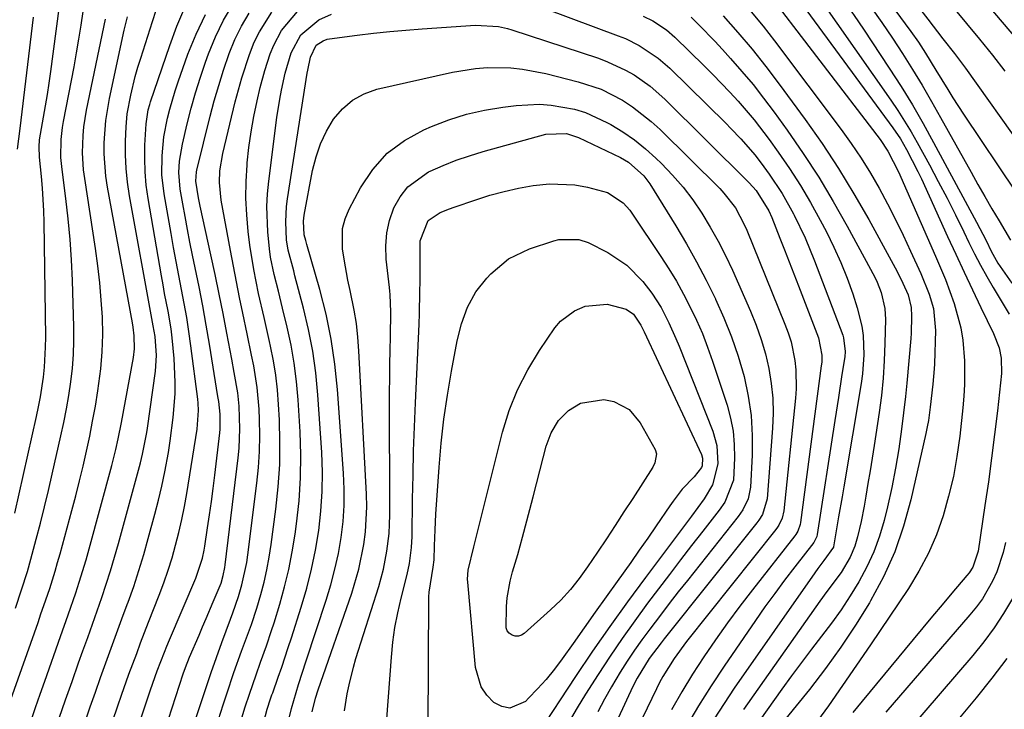
# Model space of a CAD drawing. Units: inches. Extents: x 1820356 to 1825601, y 415747 to 421020.
# Drawn here: x 1821395 to 1821588, y 417453 to 417588 of the extents above; entities that cross this region are included whole.
import ezdxf

# ---------------------------------------------------------------- set-up
doc = ezdxf.new("R2010")
doc.units = ezdxf.units.IN
doc.header["$MEASUREMENT"] = 0
doc.layers.add('7', color=7, linetype='Continuous')
doc.layers.add('8', color=7, linetype='Continuous')

msp = doc.modelspace()

# ---------------------------------------------------------------- linework, layer by layer
at = {"layer": '7', "color": 18}
for points in [[(1821548.44, 417627.68, 1898), (1821550.68, 417626.12, 1898), (1821553.57, 417623.66, 1898), (1821554.19, 417623.05, 1898), (1821565.76, 417611.22, 1898), (1821568.14, 417608.74, 1898), (1821570.5, 417606.25, 1898), (1821572.82, 417603.73, 1898), (1821575.12, 417601.18, 1898), (1821577.39, 417598.61, 1898), (1821579.66, 417596.03, 1898), (1821581.9, 417593.43, 1898), (1821584.14, 417590.83, 1898), (1821592.76, 417580.74, 1898)], [(1821546.33, 417618.73, 1902), (1821549.12, 417615.88, 1902), (1821557.93, 417606.2, 1902), (1821559.98, 417603.88, 1902), (1821562, 417601.53, 1902), (1821563.96, 417599.13, 1902), (1821565.87, 417596.69, 1902), (1821566.7, 417595.62, 1902), (1821569.64, 417591.76, 1902), (1821572.58, 417587.91, 1902), (1821575.52, 417584.06, 1902), (1821577.75, 417581.19, 1902), (1821579.91, 417578.27, 1902), (1821591.37, 417562.23, 1902)], [(1821544.48, 417615.09, 1904), (1821546.88, 417612.79, 1904), (1821549.2, 417610.41, 1904), (1821551.04, 417608.44, 1904), (1821554.16, 417604.97, 1904), (1821557.19, 417601.43, 1904), (1821560.1, 417597.78, 1904), (1821562.93, 417594.06, 1904), (1821569.22, 417585.48, 1904), (1821570.7, 417583.38, 1904), (1821572.1, 417581.22, 1904), (1821574.13, 417577.94, 1904), (1821576.44, 417574.12, 1904), (1821577.46, 417572.5, 1904), (1821579.55, 417569.29, 1904), (1821589.79, 417553.99, 1904)], [(1821542.81, 417611.72, 1906), (1821545.46, 417609.29, 1906), (1821548.02, 417606.77, 1906), (1821550.48, 417604.13, 1906), (1821552.86, 417601.44, 1906), (1821555.14, 417598.65, 1906), (1821557.34, 417595.81, 1906), (1821559.3, 417593.17, 1906), (1821561.45, 417590.22, 1906), (1821563.55, 417587.23, 1906), (1821565.59, 417584.21, 1906), (1821567.58, 417581.15, 1906), (1821569.51, 417578.05, 1906), (1821571.41, 417574.94, 1906), (1821573.25, 417571.79, 1906), (1821575.05, 417568.61, 1906), (1821581.03, 417557.88, 1906), (1821582.37, 417555.48, 1906), (1821583.73, 417553.1, 1906), (1821585.11, 417550.72, 1906), (1821586.5, 417548.35, 1906), (1821588.77, 417544.54, 1906)], [(1821541.29, 417608.61, 1908), (1821543.2, 417606.93, 1908), (1821545.06, 417605.18, 1908), (1821546.83, 417603.34, 1908), (1821548.55, 417601.46, 1908), (1821550.18, 417599.51, 1908), (1821552.54, 417596.45, 1908), (1821554.44, 417593.87, 1908), (1821556.31, 417591.27, 1908), (1821558.14, 417588.63, 1908), (1821559.93, 417585.97, 1908), (1821565, 417578.3, 1908), (1821567.29, 417574.73, 1908), (1821569.51, 417571.13, 1908), (1821571.63, 417567.46, 1908), (1821573.68, 417563.75, 1908), (1821582.06, 417548.11, 1908), (1821583.95, 417544.47, 1908), (1821584.98, 417542.41, 1908), (1821586.28, 417540.03, 1908), (1821589.03, 417536.12, 1908)], [(1821542.27, 417598.51, 1912), (1821565.7, 417566.62, 1912), (1821567.16, 417564.41, 1912), (1821568.34, 417562.36, 1912), (1821570.59, 417558.03, 1912), (1821571.28, 417556.56, 1912), (1821576.42, 417545.28, 1912), (1821578.03, 417541.79, 1912), (1821579.65, 417538.3, 1912), (1821581.3, 417534.82, 1912), (1821582.96, 417531.35, 1912), (1821585.41, 417526.27, 1912), (1821586.5, 417523.42, 1912), (1821586.95, 417521.43, 1912), (1821587.01, 417518.39, 1912), (1821586.18, 417511.1, 1912), (1821585.63, 417506.44, 1912), (1821585.04, 417501.79, 1912), (1821584.41, 417497.14, 1912), (1821583.74, 417492.49, 1912), (1821582.42, 417483.54, 1912), (1821581.34, 417480.43, 1912), (1821580.62, 417479.32, 1912), (1821580.21, 417478.79, 1912), (1821577.27, 417475.3, 1912), (1821575.37, 417473.04, 1912), (1821573.47, 417470.78, 1912), (1821571.58, 417468.51, 1912), (1821569.7, 417466.24, 1912), (1821559.68, 417454.14, 1912), (1821557.88, 417451.91, 1912)], [(1821539.54, 417595.25, 1914), (1821563.19, 417564.3, 1914), (1821564.72, 417562.04, 1914), (1821566.8, 417557.97, 1914), (1821574.07, 417541.41, 1914), (1821575.05, 417539.11, 1914), (1821575.99, 417536.81, 1914), (1821577.74, 417532.15, 1914), (1821579.04, 417527.38, 1914), (1821579.41, 417524.94, 1914), (1821579.71, 417520.87, 1914), (1821579.75, 417516.25, 1914), (1821579.62, 417513.94, 1914), (1821579.42, 417511.64, 1914), (1821578.8, 417506.08, 1914), (1821578.25, 417502.14, 1914), (1821577.55, 417498.22, 1914), (1821576.63, 417494.35, 1914), (1821575.56, 417490.51, 1914), (1821574.22, 417486.78, 1914), (1821572.67, 417483.14, 1914), (1821570.81, 417479.64, 1914), (1821568.75, 417476.25, 1914), (1821561.31, 417465.15, 1914), (1821558.59, 417461.15, 1914), (1821555.85, 417457.17, 1914), (1821553.06, 417453.22, 1914), (1821550.23, 417449.29, 1914)], [(1821492.8, 417591.85, 1924), (1821511.88, 417584.66, 1924), (1821513.28, 417584.09, 1924), (1821515.97, 417582.76, 1924), (1821519.72, 417580.28, 1924)], [(1821393.57, 417490.98, 1902), (1821397.83, 417509.95, 1902), (1821398.23, 417511.87, 1902), (1821398.6, 417513.81, 1902), (1821399.2, 417517.7, 1902), (1821399.41, 417519.65, 1902), (1821399.64, 417523.57, 1902), (1821399.66, 417525.54, 1902), (1821399.37, 417548.07, 1902), (1821399.31, 417550.32, 1902), (1821399.03, 417554.79, 1902), (1821398.82, 417557.03, 1902), (1821398.42, 417560.81, 1902), (1821398.37, 417562.86, 1902), (1821398.46, 417564.22, 1902), (1821399.22, 417568.68, 1902), (1821399.99, 417573.14, 1902), (1821400.32, 417575.38, 1902), (1821400.64, 417577.62, 1902), (1821402.28, 417590, 1902)], [(1821393.7, 417472.38, 1904), (1821394.92, 417475.96, 1904), (1821396.07, 417479.57, 1904), (1821396.76, 417482, 1904), (1821397.81, 417485.89, 1904), (1821398.64, 417489.06, 1904), (1821399.44, 417492.24, 1904), (1821400.2, 417495.42, 1904), (1821400.94, 417498.62, 1904), (1821402.63, 417506.15, 1904), (1821403.19, 417508.79, 1904), (1821403.7, 417511.44, 1904), (1821404.15, 417514.1, 1904), (1821404.56, 417516.77, 1904), (1821404.87, 417519.45, 1904), (1821405.09, 417522.14, 1904), (1821405.17, 417524.83, 1904), (1821405.16, 417527.53, 1904), (1821404.88, 417536.65, 1904), (1821404.7, 417540.69, 1904), (1821404.44, 417544.71, 1904), (1821404.06, 417548.73, 1904), (1821403.6, 417552.74, 1904), (1821402.86, 417558.4, 1904), (1821402.64, 417560.76, 1904), (1821402.68, 417564.31, 1904), (1821402.94, 417566.67, 1904), (1821403.14, 417567.84, 1904), (1821404.71, 417575.86, 1904), (1821405.22, 417578.58, 1904), (1821405.7, 417581.29, 1904), (1821406.15, 417584.02, 1904), (1821406.57, 417586.75, 1904), (1821407.29, 417591.68, 1904)], [(1821407.39, 417450.09, 1912), (1821408.39, 417452.98, 1912), (1821409.4, 417455.87, 1912), (1821410.42, 417458.75, 1912), (1821411.45, 417461.62, 1912), (1821412.49, 417464.5, 1912), (1821413.54, 417467.37, 1912), (1821414.59, 417470.24, 1912), (1821415.64, 417473.11, 1912), (1821415.8, 417473.54, 1912), (1821416.89, 417476.63, 1912), (1821417.92, 417479.75, 1912), (1821418.87, 417482.89, 1912), (1821419.76, 417486.05, 1912), (1821421.03, 417490.78, 1912), (1821421.73, 417493.54, 1912), (1821422.38, 417496.3, 1912), (1821422.97, 417499.08, 1912), (1821423.7, 417502.9, 1912), (1821424.07, 417505.19, 1912), (1821424.66, 417509.78, 1912), (1821425, 417514.4, 1912), (1821425.04, 417516.71, 1912), (1821424.83, 417521.34, 1912), (1821424.45, 417525.43, 1912), (1821424.23, 417527.17, 1912), (1821423.63, 417530.64, 1912), (1821422.95, 417534.09, 1912), (1821422.64, 417535.82, 1912), (1821422.33, 417537.55, 1912), (1821419.73, 417552.71, 1912), (1821419.37, 417555.32, 1912), (1821419.13, 417557.94, 1912), (1821419.06, 417560.57, 1912), (1821419.1, 417563.21, 1912), (1821419.32, 417567.39, 1912), (1821419.75, 417570.12, 1912), (1821420.05, 417571.18, 1912), (1821420.22, 417571.71, 1912), (1821423.95, 417582.74, 1912), (1821425.36, 417586.52, 1912), (1821426.92, 417590.22, 1912)], [(1821413.88, 417437.23, 1916), (1821420.22, 417456.35, 1916), (1821421.51, 417460.06, 1916), (1821422.91, 417463.72, 1916), (1821423.4, 417464.94, 1916), (1821423.9, 417466.14, 1916), (1821429.05, 417478.27, 1916), (1821430.36, 417482.14, 1916), (1821430.71, 417483.74, 1916), (1821430.84, 417484.55, 1916), (1821431.38, 417488.1, 1916), (1821431.76, 417490.68, 1916), (1821432.12, 417493.27, 1916), (1821432.46, 417495.86, 1916), (1821432.78, 417498.45, 1916), (1821433.78, 417506.78, 1916), (1821433.84, 417507.46, 1916), (1821433.86, 417510.41, 1916), (1821433.55, 417512.89, 1916), (1821433.39, 417513.88, 1916), (1821431.74, 417524.13, 1916), (1821431.1, 417527.9, 1916), (1821430.43, 417531.66, 1916), (1821429.71, 417535.42, 1916), (1821428.95, 417539.16, 1916), (1821428.44, 417541.63, 1916), (1821427.92, 417544.14, 1916), (1821427.43, 417546.65, 1916), (1821426.96, 417549.17, 1916), (1821426.51, 417551.69, 1916), (1821426.01, 417554.55, 1916), (1821425.74, 417557.86, 1916), (1821425.86, 417560.08, 1916), (1821426.43, 417563.36, 1916), (1821427.39, 417567.36, 1916), (1821428.18, 417570.44, 1916), (1821429.04, 417573.49, 1916), (1821429.99, 417576.51, 1916), (1821431, 417579.51, 1916), (1821431.57, 417581.1, 1916), (1821432.93, 417584.45, 1916), (1821434.49, 417587.7, 1916), (1821436.32, 417590.8, 1916)], [(1821396.77, 417450.33, 1908), (1821397.67, 417452.9, 1908), (1821398.57, 417455.47, 1908), (1821399.47, 417458.04, 1908), (1821402.56, 417466.78, 1908), (1821404.06, 417471.06, 1908), (1821405.53, 417475.34, 1908), (1821406.23, 417477.49, 1908), (1821407.56, 417481.82, 1908), (1821408.17, 417484, 1908), (1821412.63, 417500.36, 1908), (1821413.42, 417503.49, 1908), (1821413.88, 417505.59, 1908), (1821414.51, 417508.76, 1908), (1821416.84, 417521.54, 1908), (1821417.04, 417523.24, 1908), (1821416.97, 417525.8, 1908), (1821416.77, 417527.5, 1908), (1821416.63, 417528.35, 1908), (1821411.78, 417554.97, 1908), (1821411.46, 417557.13, 1908), (1821411.13, 417561.48, 1908), (1821411.12, 417563.67, 1908), (1821411.44, 417568.03, 1908), (1821412.17, 417572.34, 1908), (1821415.06, 417585.75, 1908), (1821415.68, 417588.35, 1908)], [(1821410.68, 417443.96, 1914), (1821413.81, 417453.23, 1914), (1821414.52, 417455.29, 1914), (1821415.97, 417459.4, 1914), (1821417.48, 417463.5, 1914), (1821418.24, 417465.54, 1914), (1821419.81, 417469.61, 1914), (1821421.89, 417474.93, 1914), (1821422.79, 417477.35, 1914), (1821423.64, 417479.79, 1914), (1821424.41, 417482.25, 1914), (1821425.12, 417484.74, 1914), (1821425.76, 417487.24, 1914), (1821426.34, 417489.76, 1914), (1821426.85, 417492.29, 1914), (1821427.3, 417494.83, 1914), (1821429.35, 417507.47, 1914), (1821429.6, 417511.14, 1914), (1821429.52, 417512.6, 1914), (1821429.44, 417513.34, 1914), (1821428.1, 417523.86, 1914), (1821427.72, 417526.63, 1914), (1821427.29, 417529.4, 1914), (1821426.81, 417532.15, 1914), (1821426.28, 417534.89, 1914), (1821425.73, 417537.64, 1914), (1821425.2, 417540.38, 1914), (1821424.7, 417543.13, 1914), (1821424.21, 417545.89, 1914), (1821422.87, 417553.64, 1914), (1821422.44, 417557.35, 1914), (1821422.45, 417561.08, 1914), (1821422.82, 417564.8, 1914), (1821423.51, 417568.46, 1914), (1821423.97, 417570.27, 1914), (1821425.01, 417573.85, 1914), (1821425.61, 417575.61, 1914), (1821427.52, 417581.03, 1914), (1821429.13, 417584.99, 1914), (1821430.97, 417588.83, 1914)], [(1821417.27, 417430.6, 1918), (1821426.6, 417459.48, 1918), (1821427.03, 417460.72, 1918), (1821427.83, 417462.74, 1918), (1821429.71, 417467.05, 1918), (1821430.41, 417468.68, 1918), (1821431.11, 417470.31, 1918), (1821432.49, 417473.58, 1918), (1821434.02, 417477.3, 1918), (1821434.46, 417478.78, 1918), (1821434.78, 417480.35, 1918), (1821434.85, 417480.87, 1918), (1821437.39, 417501.87, 1918), (1821437.57, 417503.77, 1918), (1821437.73, 417507.57, 1918), (1821437.59, 417511.96, 1918), (1821437.3, 417514.62, 1918), (1821436.62, 417518.57, 1918), (1821436.13, 417521.21, 1918), (1821435.17, 417526.29, 1918), (1821434.43, 417530.14, 1918), (1821433.66, 417533.99, 1918), (1821432.86, 417537.83, 1918), (1821432.04, 417541.67, 1918), (1821429.95, 417551.26, 1918), (1821429.62, 417552.89, 1918), (1821429.07, 417556.16, 1918), (1821429.22, 417557.94, 1918), (1821429.29, 417558.29, 1918), (1821431.91, 417568.9, 1918), (1821432.7, 417571.92, 1918), (1821433.56, 417574.93, 1918), (1821434.5, 417577.91, 1918), (1821435.62, 417581.17, 1918), (1821436.74, 417583.91, 1918), (1821438.01, 417586.56, 1918), (1821439.51, 417589.1, 1918)], [(1821430.79, 417441.9, 1922), (1821434.44, 417453.41, 1922), (1821435.12, 417455.53, 1922), (1821436.55, 417459.74, 1922), (1821438.05, 417463.9, 1922), (1821439.21, 417467.06, 1922), (1821439.98, 417469.16, 1922), (1821441.01, 417472.37, 1922), (1821441.79, 417475.04, 1922), (1821442.44, 417477.46, 1922), (1821443.01, 417479.9, 1922), (1821443.47, 417482.37, 1922), (1821443.85, 417484.85, 1922), (1821444.77, 417491.8, 1922), (1821445.23, 417496.16, 1922), (1821445.52, 417500.53, 1922), (1821445.57, 417504.91, 1922), (1821445.46, 417509.3, 1922), (1821445.29, 417512.3, 1922), (1821445.07, 417515.18, 1922), (1821444.75, 417518.05, 1922), (1821444.28, 417520.89, 1922), (1821443.73, 417523.73, 1922), (1821443.52, 417524.67, 1922), (1821442.46, 417529.37, 1922), (1821441.37, 417534.07, 1922), (1821440.41, 417538.79, 1922), (1821439.69, 417543.55, 1922), (1821439.35, 417546.29, 1922), (1821439.05, 417549.55, 1922), (1821438.89, 417552.8, 1922), (1821438.93, 417556.06, 1922), (1821439.11, 417559.32, 1922), (1821439.14, 417559.7, 1922), (1821439.48, 417562.76, 1922), (1821439.9, 417565.82, 1922), (1821440.45, 417568.85, 1922), (1821441.09, 417571.87, 1922), (1821441.71, 417574.5, 1922), (1821442.6, 417577.85, 1922), (1821443.67, 417581.14, 1922), (1821444.35, 417582.83, 1922), (1821445.89, 417585.7, 1922), (1821448.99, 417589.45, 1922)], [(1821437.72, 417449.55, 1924), (1821438.77, 417452.98, 1924), (1821439.57, 417455.51, 1924), (1821440.88, 417459.28, 1924), (1821441.78, 417461.78, 1924), (1821442.93, 417464.97, 1924), (1821443.93, 417467.96, 1924), (1821444.4, 417469.46, 1924), (1821445.53, 417473.17, 1924), (1821446.48, 417476.55, 1924), (1821447.31, 417479.95, 1924), (1821447.98, 417483.39, 1924), (1821448.54, 417486.85, 1924), (1821448.82, 417488.89, 1924), (1821449.31, 417493.39, 1924), (1821449.62, 417497.9, 1924), (1821449.66, 417502.42, 1924), (1821449.52, 417506.94, 1924), (1821449.14, 417513.24, 1924), (1821448.82, 417516.84, 1924), (1821448.38, 417520.42, 1924), (1821447.74, 417523.97, 1924), (1821446.98, 417527.5, 1924), (1821446.07, 417531.21, 1924), (1821445.25, 417534.53, 1924), (1821444.43, 417537.85, 1924), (1821443.73, 417541.19, 1924), (1821443.49, 417542.87, 1924), (1821443.17, 417546.16, 1924), (1821443.02, 417551.15, 1924), (1821443.15, 417553.64, 1924), (1821443.39, 417556.13, 1924), (1821444.97, 417568.6, 1924), (1821445.52, 417572.2, 1924), (1821445.87, 417573.99, 1924), (1821446.6, 417577.31, 1924), (1821447.76, 417581.28, 1924), (1821449.63, 417584.81, 1924), (1821453.2, 417587.75, 1924), (1821455.68, 417588.88, 1924)], [(1821516.74, 417588.52, 1922), (1821518.65, 417587.57, 1922), (1821521.32, 417585.8, 1922)], [(1821532.43, 417588.55, 1918), (1821535.3, 417585.31, 1918), (1821538.1, 417582.02, 1918), (1821540.79, 417578.63, 1918), (1821543.41, 417575.18, 1918), (1821548.48, 417568.25, 1918), (1821551.83, 417563.49, 1918), (1821555.05, 417558.64, 1918), (1821558.07, 417553.67, 1918), (1821560.97, 417548.62, 1918), (1821565.36, 417540.6, 1918), (1821566.53, 417538.38, 1918), (1821567.63, 417536.12, 1918), (1821568.67, 417533.83, 1918), (1821569.31, 417531.36, 1918), (1821569.35, 417529.66, 1918), (1821569.28, 417526.34, 1918), (1821569.2, 417525.24, 1918), (1821568.45, 417516.53, 1918), (1821568.25, 417514.54, 1918), (1821568.17, 417513.88, 1918), (1821567.4, 417507.49, 1918), (1821566.87, 417503.65, 1918), (1821566.24, 417499.83, 1918), (1821565.48, 417496.03, 1918), (1821564.63, 417492.24, 1918), (1821563.98, 417489.59, 1918), (1821563.06, 417486.46, 1918), (1821561.97, 417483.4, 1918), (1821560.61, 417480.45, 1918), (1821559.03, 417477.51, 1918), (1821557.32, 417474.76, 1918), (1821555.54, 417472.06, 1918), (1821553.66, 417469.43, 1918), (1821551.71, 417466.85, 1918), (1821549.72, 417464.29, 1918), (1821547.76, 417461.72, 1918), (1821545.84, 417459.11, 1918), (1821543.94, 417456.49, 1918), (1821538.15, 417448.36, 1918)], [(1821537.94, 417589.32, 1916), (1821540.26, 417586.52, 1916), (1821542.5, 417583.65, 1916), (1821555.54, 417566.29, 1916), (1821557.55, 417563.5, 1916), (1821559.48, 417560.65, 1916), (1821561.28, 417557.72, 1916), (1821563, 417554.74, 1916), (1821564.63, 417551.7, 1916), (1821566.2, 417548.64, 1916), (1821567.71, 417545.54, 1916), (1821569.17, 417542.42, 1916), (1821571.17, 417538.01, 1916), (1821572.8, 417533.94, 1916), (1821573.64, 417531.14, 1916), (1821574.06, 417526.83, 1916), (1821573.86, 417520.29, 1916), (1821573.82, 417519.3, 1916), (1821573.53, 417516.34, 1916), (1821573.01, 417511.79, 1916), (1821572.67, 417509.21, 1916), (1821572.44, 417507.94, 1916), (1821572.18, 417506.66, 1916), (1821569.23, 417493.61, 1916), (1821567.8, 417488.44, 1916), (1821566.06, 417483.4, 1916), (1821563.86, 417478.54, 1916), (1821561.34, 417473.8, 1916), (1821561.12, 417473.43, 1916), (1821558.38, 417469.04, 1916), (1821555.52, 417464.73, 1916), (1821552.49, 417460.54, 1916), (1821549.33, 417456.44, 1916), (1821544.72, 417450.71, 1916)], [(1821392.84, 417454.46, 1906), (1821398.14, 417469.58, 1906), (1821398.72, 417471.24, 1906), (1821399.29, 417472.91, 1906), (1821400.43, 417476.25, 1906), (1821401.49, 417479.61, 1906), (1821401.99, 417481.3, 1906), (1821402.46, 417483, 1906), (1821404.77, 417491.52, 1906), (1821405.53, 417494.43, 1906), (1821406.27, 417497.34, 1906), (1821406.97, 417500.25, 1906), (1821407.64, 417503.18, 1906), (1821408.27, 417506.12, 1906), (1821408.85, 417509.06, 1906), (1821409.38, 417512.01, 1906), (1821409.87, 417514.97, 1906), (1821410.45, 417519.32, 1906), (1821410.74, 417522.68, 1906), (1821410.82, 417526.06, 1906), (1821410.76, 417529.43, 1906), (1821410.55, 417532.81, 1906), (1821410.26, 417536.19, 1906), (1821409.87, 417539.55, 1906), (1821409.41, 417542.9, 1906), (1821407.29, 417556.68, 1906), (1821407.08, 417558.35, 1906), (1821406.87, 417561.71, 1906), (1821406.96, 417565.08, 1906), (1821407.11, 417566.76, 1906), (1821407.65, 417570.09, 1906), (1821411.35, 417587.91, 1906)], [(1821441.81, 417447.82, 1926), (1821443.07, 417452.58, 1926), (1821443.72, 417454.59, 1926), (1821444, 417455.39, 1926), (1821444.14, 417455.78, 1926), (1821445.22, 417458.83, 1926), (1821445.9, 417460.76, 1926), (1821447.19, 417464.63, 1926), (1821447.82, 417466.57, 1926), (1821449.72, 417472.56, 1926), (1821450.8, 417476.26, 1926), (1821451.75, 417479.99, 1926), (1821452.52, 417483.76, 1926), (1821453.16, 417487.57, 1926), (1821453.58, 417491.39, 1926), (1821453.85, 417495.23, 1926), (1821453.88, 417499.07, 1926), (1821453.74, 417502.92, 1926), (1821452.98, 417514.24, 1926), (1821452.57, 417518.53, 1926), (1821452, 417522.79, 1926), (1821451.18, 417527.01, 1926), (1821450.19, 417531.21, 1926), (1821448.51, 417537.55, 1926), (1821448.25, 417538.56, 1926), (1821447.2, 417542.57, 1926), (1821446.87, 417544.61, 1926), (1821446.7, 417548.14, 1926), (1821446.85, 417551.17, 1926), (1821447.04, 417552.69, 1926), (1821450.92, 417577.33, 1926), (1821451.01, 417577.91, 1926), (1821451.55, 417580.45, 1926), (1821452.65, 417582.8, 1926), (1821454, 417583.69, 1926), (1821454.83, 417583.97, 1926), (1821455.26, 417584.05, 1926), (1821460.72, 417584.76, 1926), (1821463.89, 417585.14, 1926), (1821467.07, 417585.48, 1926), (1821470.25, 417585.77, 1926), (1821473.44, 417586.01, 1926), (1821483.87, 417586.73, 1926), (1821488.37, 417586.46, 1926), (1821490.14, 417586.06, 1926), (1821491.01, 417585.8, 1926), (1821507.97, 417580.24, 1926), (1821509.79, 417579.57, 1926), (1821513.28, 417577.94, 1926), (1821514.96, 417576.98, 1926), (1821518.12, 417574.75, 1926)], [(1821521.32, 417585.8, 1922), (1821522.93, 417584.39, 1922), (1821528.69, 417578.78, 1922), (1821530.4, 417577.08, 1922), (1821533.74, 417573.6, 1922), (1821535.37, 417571.82, 1922), (1821538.49, 417568.15, 1922), (1821541.42, 417564.31, 1922), (1821543.19, 417561.84, 1922), (1821545.42, 417558.6, 1922), (1821547.56, 417555.31, 1922), (1821549.55, 417551.93, 1922), (1821551.46, 417548.49, 1922), (1821552.68, 417546.17, 1922), (1821554.14, 417543.21, 1922), (1821555.5, 417540.2, 1922), (1821556.71, 417537.13, 1922), (1821557.82, 417534.02, 1922), (1821558.71, 417531.31, 1922), (1821559.62, 417527.68, 1922), (1821559.86, 417525.83, 1922), (1821559.99, 417522.08, 1922), (1821559.73, 417518.34, 1922), (1821559.47, 417516.47, 1922), (1821556.07, 417496.17, 1922), (1821555.74, 417494.2, 1922), (1821555.07, 417490.26, 1922), (1821554.74, 417488.29, 1922), (1821554.08, 417484.42, 1922), (1821554.07, 417484.35, 1922), (1821552.15, 417481.73, 1922), (1821550.97, 417480.12, 1922), (1821550.39, 417479.3, 1922), (1821534.6, 417456.64, 1922), (1821532.6, 417453.68, 1922), (1821530.66, 417450.67, 1922)], [(1821519.72, 417580.28, 1924), (1821521.97, 417578.29, 1924), (1821532.95, 417567.5, 1924), (1821533.95, 417566.49, 1924), (1821535.91, 417564.43, 1924), (1821538.69, 417561.21, 1924), (1821540.41, 417558.95, 1924), (1821541.43, 417557.53, 1924), (1821543.97, 417553.72, 1924), (1821546.21, 417549.73, 1924), (1821546.36, 417549.44, 1924), (1821548.48, 417545.02, 1924), (1821550.34, 417540.49, 1924), (1821555.86, 417525.92, 1924), (1821556.03, 417525.4, 1924), (1821556.35, 417522.73, 1924), (1821556.25, 417521.66, 1924), (1821555.72, 417518.21, 1924), (1821555.03, 417513.7, 1924), (1821554.33, 417509.18, 1924), (1821550.85, 417486.82, 1924), (1821550.76, 417486.4, 1924), (1821550.42, 417485.62, 1924), (1821550.18, 417485.27, 1924), (1821546.45, 417480.47, 1924), (1821544.47, 417477.88, 1924), (1821542.53, 417475.27, 1924), (1821540.63, 417472.63, 1924), (1821538.77, 417469.96, 1924), (1821532.62, 417460.98, 1924), (1821530.06, 417457.13, 1924), (1821527.6, 417453.22, 1924), (1821525.26, 417449.24, 1924)], [(1821447.05, 417449.49, 1928), (1821447.81, 417452.67, 1928), (1821449.19, 417457.38, 1928), (1821450.69, 417462.06, 1928), (1821454.62, 417473.92, 1928), (1821455.54, 417476.95, 1928), (1821456.35, 417480.01, 1928), (1821457.01, 417483.11, 1928), (1821457.56, 417486.23, 1928), (1821457.92, 417489.37, 1928), (1821458.14, 417492.52, 1928), (1821458.16, 417495.68, 1928), (1821458.03, 417498.84, 1928), (1821456.84, 417515.28, 1928), (1821456.33, 417520.23, 1928), (1821455.61, 417525.16, 1928), (1821454.6, 417530.02, 1928), (1821453.38, 417534.85, 1928), (1821450.85, 417543.71, 1928), (1821450.63, 417544.46, 1928), (1821450.32, 417545.59, 1928), (1821450.17, 417548.28, 1928), (1821450.32, 417549.43, 1928), (1821451.96, 417558.21, 1928), (1821452.63, 417560.88, 1928), (1821453.51, 417563.46, 1928), (1821454.69, 417565.92, 1928), (1821456.07, 417568.3, 1928), (1821457.81, 417570.34, 1928), (1821459.76, 417572.05, 1928), (1821462.06, 417573.26, 1928), (1821464.58, 417574.15, 1928), (1821479.36, 417577.49, 1928), (1821483.91, 417578.24, 1928), (1821486.21, 417578.4, 1928), (1821490.83, 417578.34, 1928), (1821493.12, 417578.12, 1928), (1821497.65, 417577.26, 1928), (1821504.04, 417575.64, 1928), (1821508.49, 417574.16, 1928)], [(1821518.12, 417574.75, 1926), (1821521.01, 417572.19, 1926), (1821537.24, 417556.09, 1926), (1821537.53, 417555.8, 1926), (1821538.89, 417554.28, 1926), (1821541.38, 417550.29, 1926), (1821541.95, 417549.02, 1926), (1821543.55, 417544.98, 1926), (1821544.47, 417542.64, 1926), (1821545.39, 417540.29, 1926), (1821546.3, 417537.94, 1926), (1821547.21, 417535.58, 1926), (1821551.1, 417525.43, 1926), (1821551.77, 417522.02, 1926), (1821551.74, 417520.62, 1926), (1821551.67, 417519.92, 1926), (1821547.59, 417489.16, 1926), (1821547.52, 417488.8, 1926), (1821547.05, 417487.45, 1926), (1821546.69, 417486.83, 1926), (1821546.48, 417486.54, 1926), (1821538.15, 417475.96, 1926), (1821535.68, 417472.74, 1926), (1821533.26, 417469.48, 1926), (1821530.91, 417466.17, 1926), (1821528.62, 417462.82, 1926), (1821526.42, 417459.41, 1926), (1821524.3, 417455.96, 1926), (1821522.3, 417452.42, 1926)], [(1821508.49, 417574.16, 1928), (1821512.67, 417572.03, 1928), (1821514.64, 417570.73, 1928), (1821518.35, 417567.84, 1928), (1821520.08, 417566.24, 1928), (1821531.75, 417554.68, 1928), (1821532.59, 417553.79, 1928), (1821534.82, 417550.87, 1928), (1821536.58, 417547.63, 1928), (1821537.07, 417546.5, 1928), (1821544.54, 417528.11, 1928), (1821545.18, 417526.36, 1928), (1821545.73, 417524.59, 1928), (1821546.48, 417520.96, 1928), (1821546.67, 417519.11, 1928), (1821546.75, 417515.41, 1928), (1821546.62, 417513.56, 1928), (1821544.31, 417491.49, 1928), (1821543.98, 417490.02, 1928), (1821543.34, 417488.65, 1928), (1821543.06, 417488.23, 1928), (1821542.76, 417487.82, 1928), (1821525.25, 417465.8, 1928), (1821522.8, 417462.48, 1928), (1821520.62, 417458.97, 1928), (1821519.97, 417457.76, 1928), (1821519.35, 417456.53, 1928), (1821509.35, 417435.83, 1928)], [(1821458.19, 417452.25, 1932), (1821458.76, 417455.56, 1932), (1821459.1, 417457.31, 1932), (1821459.95, 417460.79, 1932), (1821460.45, 417462.51, 1932), (1821464.92, 417476.62, 1932), (1821465.41, 417478.32, 1932), (1821465.86, 417480.04, 1932), (1821466.54, 417483.52, 1932), (1821466.95, 417487.04, 1932), (1821467.05, 417488.81, 1932), (1821467.09, 417490.59, 1932), (1821467.06, 417514.74, 1932), (1821467.07, 417517.47, 1932), (1821467.09, 417520.2, 1932), (1821467.14, 417522.93, 1932), (1821467.2, 417525.66, 1932), (1821467.31, 417530.43, 1932), (1821467.15, 417533.88, 1932), (1821467.09, 417534.57, 1932), (1821467.02, 417535.26, 1932), (1821466.39, 417540.86, 1932), (1821466.31, 417543.43, 1932), (1821466.49, 417545.97, 1932), (1821467.06, 417548.44, 1932), (1821467.88, 417550.88, 1932), (1821469.14, 417553.08, 1932), (1821470.64, 417555.03, 1932), (1821474.69, 417557.94, 1932), (1821474.98, 417558.07, 1932), (1821477.52, 417559.2, 1932), (1821480.09, 417560.23, 1932), (1821482.71, 417561.13, 1932), (1821485.37, 417561.94, 1932), (1821497.67, 417565.36, 1932), (1821501.75, 417565.49, 1932), (1821504.1, 417564.72, 1932), (1821512.33, 417560.77, 1932), (1821513.9, 417559.88, 1932)], [(1821513.9, 417559.88, 1932), (1821516.88, 417557.2, 1932), (1821518.06, 417555.58, 1932), (1821523.15, 417547.34, 1932), (1821525.23, 417543.85, 1932), (1821527.23, 417540.31, 1932), (1821529.11, 417536.72, 1932), (1821530.92, 417533.08, 1932), (1821530.96, 417533, 1932), (1821532.58, 417529.33, 1932), (1821534.06, 417525.61, 1932), (1821535.34, 417521.82, 1932), (1821536.52, 417517.78, 1932), (1821537.34, 417513.97, 1932), (1821537.92, 417510.13, 1932), (1821538.13, 417506.26, 1932), (1821538.11, 417502.36, 1932), (1821537.77, 417496.13, 1932), (1821537.3, 417493.81, 1932), (1821536.27, 417491.67, 1932), (1821535.83, 417491, 1932), (1821535.35, 417490.36, 1932), (1821525.41, 417477.81, 1932), (1821523.64, 417475.56, 1932), (1821521.88, 417473.3, 1932), (1821520.14, 417471.02, 1932), (1821518.03, 417468.23, 1932), (1821516.52, 417466.18, 1932), (1821515.05, 417464.1, 1932), (1821513.64, 417461.98, 1932), (1821512.27, 417459.83, 1932), (1821510.54, 417456.95, 1932), (1821509.15, 417454.5, 1932), (1821507.86, 417452, 1932)], [(1821466.49, 417450.66, 1934), (1821467.4, 417462.75, 1934), (1821467.7, 417465.67, 1934), (1821468.1, 417468.58, 1934), (1821468.65, 417471.46, 1934), (1821469.31, 417474.33, 1934), (1821470.49, 417479, 1934), (1821470.93, 417481.1, 1934), (1821471.37, 417484.27, 1934), (1821471.47, 417486.4, 1934), (1821471.57, 417493.73, 1934), (1821471.66, 417498.47, 1934), (1821471.77, 417503.2, 1934), (1821471.93, 417507.93, 1934), (1821472.12, 417512.67, 1934), (1821472.82, 417528.09, 1934), (1821472.9, 417530.2, 1934), (1821473, 417534.41, 1934), (1821473.03, 417536.52, 1934), (1821473.04, 417539.58, 1934), (1821473.02, 417544.43, 1934), (1821474.6, 417548.44, 1934), (1821476.99, 417549.96, 1934), (1821478.79, 417550.72, 1934), (1821479.71, 417551.05, 1934), (1821483.96, 417552.5, 1934), (1821486.73, 417553.37, 1934), (1821489.52, 417554.13, 1934), (1821492.34, 417554.75, 1934), (1821495.19, 417555.28, 1934), (1821498.42, 417555.63, 1934), (1821503.36, 417555.41, 1934), (1821505.81, 417554.94, 1934), (1821509.75, 417553.88, 1934), (1821512.86, 417551.85, 1934), (1821514.12, 417550.44, 1934), (1821514.68, 417549.68, 1934), (1821520.24, 417541.37, 1934), (1821521.78, 417538.95, 1934), (1821523.27, 417536.5, 1934), (1821524.66, 417533.99, 1934), (1821525.98, 417531.44, 1934), (1821527.2, 417528.85, 1934), (1821528.35, 417526.22, 1934), (1821529.38, 417523.54, 1934), (1821530.33, 417520.84, 1934), (1821533.19, 417512.16, 1934), (1821533.88, 417509.63, 1934), (1821534.38, 417507.06, 1934)], [(1821474.63, 417448.87, 1936), (1821474.76, 417474.58, 1936), (1821474.8, 417475.5, 1936), (1821475.62, 417480.42, 1936), (1821475.79, 417481.86, 1936), (1821475.86, 417484.6, 1936), (1821475.96, 417487.71, 1936), (1821476.14, 417490.82, 1936), (1821476.76, 417500.01, 1936), (1821477.17, 417504.75, 1936), (1821477.69, 417509.47, 1936), (1821478.39, 417514.17, 1936), (1821479.19, 417518.85, 1936), (1821480.32, 417524.79, 1936), (1821481.15, 417528.15, 1936), (1821482.34, 417531.39, 1936), (1821483.96, 417534.42, 1936), (1821486.08, 417537.11, 1936), (1821486.89, 417537.98, 1936), (1821490.39, 417540.89, 1936), (1821494.5, 417542.84, 1936), (1821499.27, 417544.41, 1936), (1821500.22, 417544.66, 1936), (1821504.13, 417544.68, 1936), (1821506, 417544.1, 1936), (1821509.83, 417542.13, 1936), (1821513.56, 417539.63, 1936), (1821516.7, 417536.42, 1936), (1821518.45, 417534.15, 1936), (1821520.26, 417531.33, 1936), (1821521.8, 417528.35, 1936), (1821523.18, 417525.29, 1936), (1821523.82, 417523.73, 1936), (1821530.43, 417507.07, 1936), (1821531.22, 417504.29, 1936)], [(1821528.4, 417501.8, 1938), (1821528.34, 417500.3, 1938), (1821528.2, 417499.95, 1938), (1821526.74, 417498.12, 1938), (1821524.4, 417495.69, 1938), (1821522.63, 417493.33, 1938), (1821521.99, 417492.44, 1938), (1821519.32, 417488.52, 1938), (1821517.67, 417486.11, 1938), (1821516, 417483.71, 1938), (1821514.32, 417481.33, 1938), (1821511.68, 417477.62, 1938), (1821509.51, 417474.59, 1938), (1821507.35, 417471.55, 1938), (1821505.19, 417468.5, 1938), (1821503.03, 417465.45, 1938), (1821500.87, 417462.4, 1938), (1821499.36, 417460.37, 1938), (1821497.77, 417458.4, 1938), (1821496.07, 417456.52, 1938), (1821494.31, 417454.69, 1938), (1821493.66, 417454.06, 1938), (1821490.62, 417452.76, 1938), (1821489.06, 417453.06, 1938), (1821487.49, 417453.85, 1938), (1821486.12, 417455.32, 1938), (1821485.03, 417456.94, 1938), (1821483.92, 417460.72, 1938), (1821482.38, 417477.48, 1938), (1821482.35, 417478.07, 1938), (1821482.48, 417479.83, 1938), (1821483.56, 417484.4, 1938), (1821484.42, 417487.81, 1938), (1821489.2, 417506.88, 1938), (1821490.5, 417511.11, 1938), (1821492.09, 417515.22, 1938), (1821494.12, 417519.13, 1938), (1821496.42, 417522.91, 1938), (1821499.46, 417527.33, 1938), (1821500.58, 417528.66, 1938), (1821503.28, 417530.71, 1938), (1821505.4, 417531.61, 1938), (1821509.71, 417532.02, 1938), (1821513.44, 417531.05, 1938), (1821514.85, 417530.03, 1938), (1821516.31, 417527.86, 1938), (1821516.94, 417526.56, 1938), (1821528.16, 417502.53, 1938), (1821528.4, 417501.8, 1938)], [(1821534.38, 417507.06, 1934), (1821534.61, 417504.46, 1934), (1821534.66, 417501.83, 1934), (1821534.44, 417497.48, 1934), (1821532.75, 417493.17, 1934), (1821531.67, 417491.62, 1934), (1821528.43, 417487.48, 1934), (1821526.24, 417484.66, 1934), (1821524.05, 417481.83, 1934), (1821521.89, 417478.98, 1934), (1821519.73, 417476.13, 1934), (1821517.62, 417473.32, 1934), (1821515.11, 417469.89, 1934), (1821512.65, 417466.43, 1934), (1821510.27, 417462.92, 1934), (1821507.93, 417459.38, 1934), (1821505.45, 417455.5, 1934), (1821503.81, 417452.84, 1934), (1821502.25, 417450.14, 1934)], [(1821531.22, 417504.29, 1936), (1821531.39, 417500.65, 1936), (1821530.34, 417496.54, 1936), (1821528.72, 417493.78, 1936), (1821526.21, 417490.43, 1936), (1821525.43, 417489.39, 1936), (1821524.64, 417488.35, 1936), (1821517.21, 417478.41, 1936), (1821513.69, 417473.62, 1936), (1821510.22, 417468.79, 1936), (1821506.84, 417463.9, 1936), (1821503.52, 417458.97, 1936), (1821496.08, 417447.71, 1936)], [(1821589.14, 417474.25, 1908), (1821587.41, 417471.33, 1908), (1821585.55, 417468.48, 1908), (1821583.53, 417465.75, 1908), (1821581.4, 417463.11, 1908), (1821561.79, 417440.27, 1908)], [(1821588.05, 417462.52, 1906), (1821585.07, 417458.6, 1906), (1821581.99, 417454.76, 1906), (1821572.24, 417443.01, 1906)]]:
    msp.add_polyline3d(points, dxfattribs=at)
at = {"layer": '8', "color": 18}
for points in [[(1821523.05, 417639.6, 1900), (1821528.41, 417636.14, 1900), (1821533.75, 417632.64, 1900), (1821545.17, 417625.09, 1900), (1821546.26, 417624.33, 1900), (1821548.77, 417622.15, 1900), (1821549.24, 417621.67, 1900), (1821552.3, 417618.49, 1900), (1821554.29, 417616.42, 1900), (1821556.26, 417614.33, 1900), (1821558.22, 417612.22, 1900), (1821560.16, 417610.11, 1900), (1821565.21, 417604.58, 1900), (1821567.34, 417602.18, 1900), (1821568.04, 417601.38, 1900), (1821572.45, 417596.22, 1900), (1821575.03, 417593.17, 1900), (1821577.6, 417590.12, 1900), (1821580.15, 417587.05, 1900), (1821582.69, 417583.96, 1900), (1821585.19, 417580.86, 1900), (1821587.66, 417577.72, 1900)], [(1821539.86, 417605.66, 1910), (1821542.13, 417603.67, 1910), (1821545.21, 417600.34, 1910), (1821546.66, 417598.49, 1910), (1821547.82, 417596.94, 1910), (1821550.1, 417593.81, 1910), (1821551.21, 417592.23, 1910), (1821565.31, 417572, 1910), (1821566.67, 417569.98, 1910), (1821569.25, 417565.83, 1910), (1821570.45, 417563.71, 1910), (1821572.85, 417559.33, 1910), (1821574.6, 417556.08, 1910), (1821576.31, 417552.82, 1910), (1821577.97, 417549.53, 1910), (1821579.59, 417546.22, 1910), (1821580.6, 417544.12, 1910), (1821581.72, 417541.86, 1910), (1821582.89, 417539.63, 1910), (1821584.11, 417537.42, 1910), (1821585.38, 417535.24, 1910), (1821588.49, 417530.06, 1910)], [(1821394.11, 417562.41, 1900), (1821394.67, 417566.46, 1900), (1821397.27, 417588.31, 1900)], [(1821402.28, 417450.76, 1910), (1821403.54, 417454.39, 1910), (1821404.82, 417458, 1910), (1821406.1, 417461.61, 1910), (1821406.95, 417463.99, 1910), (1821407.88, 417466.6, 1910), (1821408.8, 417469.21, 1910), (1821409.72, 417471.82, 1910), (1821410.64, 417474.44, 1910), (1821411.52, 417477.06, 1910), (1821412.37, 417479.7, 1910), (1821413.16, 417482.35, 1910), (1821413.91, 417485.02, 1910), (1821418.22, 417500.9, 1910), (1821418.65, 417502.58, 1910), (1821419.47, 417506.83, 1910), (1821419.6, 417507.69, 1910), (1821421.16, 417518.86, 1910), (1821421.37, 417521.9, 1910), (1821421.1, 417525.66, 1910), (1821420.7, 417527.78, 1910), (1821420.56, 417528.49, 1910), (1821420.43, 417529.2, 1910), (1821416.06, 417553.28, 1910), (1821415.67, 417555.93, 1910), (1821415.39, 417558.59, 1910), (1821415.29, 417561.27, 1910), (1821415.31, 417563.95, 1910), (1821415.42, 417566.76, 1910), (1821415.63, 417569.31, 1910), (1821416.32, 417573.01, 1910), (1821417.21, 417576.67, 1910), (1821417.72, 417578.48, 1910), (1821418.27, 417580.28, 1910), (1821420.57, 417587.47, 1910), (1821421.33, 417589.66, 1910)], [(1821423.02, 417432.24, 1920), (1821430.09, 417453.87, 1920), (1821431.07, 417456.82, 1920), (1821432.08, 417459.76, 1920), (1821433.11, 417462.69, 1920), (1821434.17, 417465.61, 1920), (1821435.85, 417470.18, 1920), (1821436.33, 417471.45, 1920), (1821437.46, 417474.64, 1920), (1821438.09, 417476.91, 1920), (1821439.06, 417481.35, 1920), (1821439.28, 417482.85, 1920), (1821441.06, 417496.87, 1920), (1821441.37, 417499.99, 1920), (1821441.58, 417503.12, 1920), (1821441.62, 417506.26, 1920), (1821441.56, 417509.4, 1920), (1821441.47, 417511.42, 1920), (1821441.11, 417515.67, 1920), (1821440.43, 417519.88, 1920), (1821440.01, 417521.97, 1920), (1821439.15, 417526.15, 1920), (1821438.29, 417530.21, 1920), (1821437.65, 417533.29, 1920), (1821437.02, 417536.38, 1920), (1821436.43, 417539.46, 1920), (1821435.86, 417542.56, 1920), (1821434.07, 417552.42, 1920), (1821433.73, 417555.86, 1920), (1821433.79, 417558.17, 1920), (1821434.34, 417561.59, 1920), (1821436.8, 417571.7, 1920), (1821437.41, 417574.05, 1920), (1821438.07, 417576.39, 1920), (1821439.59, 417581.01, 1920), (1821440.54, 417583.37, 1920), (1821441.53, 417585.43, 1920), (1821443.99, 417589.3, 1920)], [(1821526.15, 417588.31, 1920), (1821527.73, 417586.76, 1920), (1821530.81, 417583.59, 1920), (1821532.31, 417581.97, 1920), (1821533.89, 417580.22, 1920), (1821536.12, 417577.67, 1920), (1821538.29, 417575.08, 1920), (1821540.37, 417572.41, 1920), (1821542.4, 417569.7, 1920), (1821544.95, 417566.15, 1920), (1821548.12, 417561.57, 1920), (1821551.16, 417556.91, 1920), (1821554.02, 417552.14, 1920), (1821556.76, 417547.29, 1920), (1821562.16, 417537.27, 1920), (1821562.64, 417536.3, 1920), (1821563.43, 417534.29, 1920), (1821564.13, 417531.14, 1920), (1821564.24, 417528.98, 1920), (1821564.15, 417524.32, 1920), (1821564.02, 417520.91, 1920), (1821563.8, 417517.5, 1920), (1821563.44, 417514.11, 1920), (1821562.99, 417510.73, 1920), (1821562.01, 417504.29, 1920), (1821561.62, 417501.8, 1920), (1821561.22, 417499.31, 1920), (1821560.8, 417496.81, 1920), (1821560.38, 417494.33, 1920), (1821560.04, 417492.4, 1920), (1821559.45, 417489.36, 1920), (1821558.75, 417486.35, 1920), (1821558.23, 417484.5, 1920), (1821557.35, 417482.37, 1920), (1821555.56, 417479.39, 1920), (1821552.76, 417475.62, 1920), (1821551.38, 417473.72, 1920), (1821536.41, 417452.47, 1920)], [(1821451.86, 417452.01, 1930), (1821452.53, 417454.73, 1930), (1821453.05, 417456.34, 1930), (1821459.62, 417475.29, 1930), (1821461.03, 417480.03, 1930), (1821462.01, 417484.88, 1930), (1821462.31, 417487.34, 1930), (1821462.56, 417492.27, 1930), (1821462.51, 417494.75, 1930), (1821461.04, 417522.86, 1930), (1821460.83, 417525.54, 1930), (1821460.54, 417528.2, 1930), (1821460.11, 417530.85, 1930), (1821459.32, 417534.69, 1930), (1821458.88, 417536.72, 1930), (1821458.12, 417540.8, 1930), (1821457.79, 417542.84, 1930), (1821457.83, 417546.84, 1930), (1821458.34, 417548.75, 1930), (1821459.11, 417550.61, 1930), (1821461.36, 417554.84, 1930), (1821463.78, 417558.43, 1930), (1821466.59, 417561.6, 1930), (1821469.98, 417564.12, 1930), (1821473.77, 417566.23, 1930), (1821475.29, 417566.87, 1930), (1821478.69, 417568.16, 1930), (1821482.13, 417569.25, 1930), (1821485.66, 417570.05, 1930), (1821489.23, 417570.66, 1930), (1821491.86, 417571, 1930), (1821496.46, 417571.24, 1930), (1821498.75, 417571.07, 1930), (1821503.28, 417570.25, 1930), (1821505.47, 417569.58, 1930), (1821509.65, 417567.67, 1930), (1821510.44, 417567.23, 1930), (1821512.79, 417565.79, 1930), (1821515.06, 417564.23, 1930)], [(1821515.06, 417564.23, 1930), (1821517.2, 417562.5, 1930), (1821519.26, 417560.66, 1930), (1821520.34, 417559.62, 1930), (1821522.53, 417557.34, 1930), (1821524.6, 417554.97, 1930), (1821526.5, 417552.46, 1930), (1821528.28, 417549.85, 1930), (1821529.91, 417547.14, 1930), (1821531.46, 417544.38, 1930), (1821532.89, 417541.56, 1930), (1821534.23, 417538.7, 1930), (1821537.81, 417530.62, 1930), (1821538.92, 417527.88, 1930), (1821539.91, 417525.1, 1930), (1821540.71, 417522.26, 1930), (1821541.39, 417519.38, 1930), (1821541.86, 417516.47, 1930), (1821542.16, 417513.54, 1930), (1821542.22, 417510.6, 1930), (1821542.11, 417507.65, 1930), (1821541.04, 417493.81, 1930), (1821540.11, 417490.73, 1930), (1821539.44, 417489.62, 1930), (1821539.05, 417489.09, 1930), (1821520.88, 417466.32, 1930), (1821520.29, 417465.58, 1930), (1821517.92, 417462.46, 1930), (1821515.56, 417458.64, 1930), (1821514.74, 417457, 1930), (1821505.34, 417436.68, 1930)], [(1821519.36, 417502.63, 1940), (1821519.05, 417500.85, 1940), (1821518.62, 417500.02, 1940), (1821514.7, 417493.89, 1940), (1821512.99, 417491.25, 1940), (1821511.28, 417488.61, 1940), (1821509.55, 417485.99, 1940), (1821507.8, 417483.37, 1940), (1821505.85, 417480.47, 1940), (1821504.23, 417478.2, 1940), (1821502.49, 417476.02, 1940), (1821500.62, 417473.95, 1940), (1821498.61, 417472.02, 1940), (1821493.44, 417467.41, 1940), (1821492.88, 417467.07, 1940), (1821492.3, 417466.88, 1940), (1821491.68, 417466.9, 1940), (1821491.05, 417467.07, 1940), (1821490.52, 417467.46, 1940), (1821490.11, 417467.92, 1940), (1821489.89, 417468.5, 1940), (1821489.94, 417472.67, 1940), (1821490.08, 417474.36, 1940), (1821490.66, 417477.66, 1940), (1821491.16, 417479.46, 1940), (1821492.18, 417482.87, 1940), (1821493.13, 417486.3, 1940), (1821494.55, 417491.69, 1940), (1821495.21, 417494.23, 1940), (1821495.87, 417496.76, 1940), (1821496.52, 417499.29, 1940), (1821497.17, 417501.83, 1940), (1821497.77, 417504.15, 1940), (1821498.72, 417506.78, 1940), (1821500.17, 417509.17, 1940), (1821502.1, 417511.16, 1940), (1821504.47, 417512.59, 1940), (1821509.03, 417513.33, 1940), (1821510.99, 417512.92, 1940), (1821514, 417511.35, 1940), (1821516.18, 417508.75, 1940), (1821519.08, 417503.48, 1940), (1821519.36, 417502.63, 1940)], [(1821587.77, 417485.23, 1910), (1821587.32, 417483.29, 1910), (1821586.05, 417479.51, 1910), (1821585.23, 417477.68, 1910), (1821583.23, 417474.22, 1910), (1821582.06, 417472.6, 1910), (1821580.81, 417471.04, 1910), (1821564.32, 417451.96, 1910)]]:
    msp.add_polyline3d(points, dxfattribs=at)

doc.saveas('drawing.dxf')
